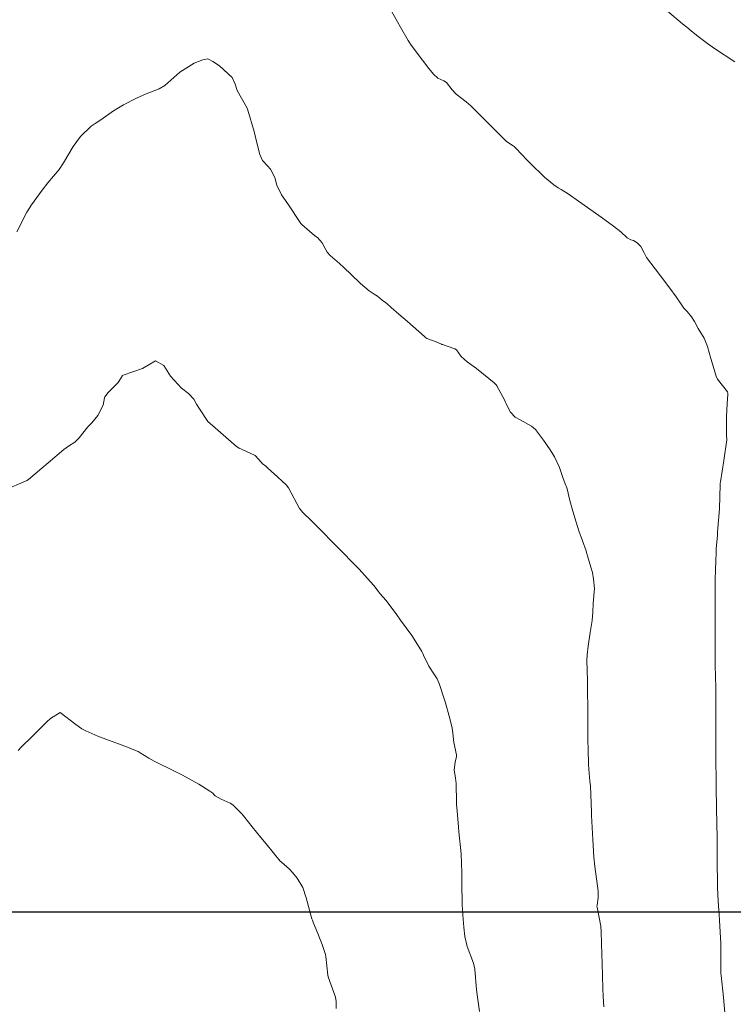
# Model space of a CAD drawing. Units: metres. Extents: x 778035 to 1557710, y 8146213 to 16294653.
# Drawn here: x 779064 to 779098, y 8147096 to 8147143 of the extents above; entities that cross this region are included whole.
import ezdxf

# ---------------------------------------------------------------- set-up
doc = ezdxf.new("R2010")
doc.units = ezdxf.units.M
doc.header["$LTSCALE"] = 25
doc.layers.add('2-coordenadas', color=8, linetype='Continuous')
doc.layers.add('Curva Indice', color=36, linetype='Continuous')

msp = doc.modelspace()

# ---------------------------------------------------------------- linework, layer by layer
at = {"layer": '2-coordenadas'}
msp.add_line((778249.6153, 8147100), (779158.2642, 8147100), dxfattribs=at)
at = {"layer": 'Curva Indice', "color": 36, "linetype": 'Continuous', "lineweight": 13, "flags": 128}
for points, elevation in [([(779097.9795, 8147094.9881), (779097.8997, 8147095.9013), (779097.7886, 8147096.9621), (779097.7825, 8147097.0573), (779097.7784, 8147097.5149), (779097.7764, 8147098.3089), (779097.7713, 8147098.49), (779097.7162, 8147099.5859), (779097.6988, 8147099.871), (779097.6845, 8147100.0648), (779097.6534, 8147100.5202), (779097.6208, 8147101.1546), (779097.617, 8147101.2866), (779097.6132, 8147101.4838), (779097.6007, 8147102.2634), (779097.6013, 8147102.8126), (779097.6044, 8147103.5391), (779097.5755, 8147104.9265), (779097.5683, 8147105.1505), (779097.5542, 8147105.778), (779097.5452, 8147106.3894), (779097.5365, 8147107.1728), (779097.5339, 8147107.5344), (779097.5337, 8147107.911), (779097.5356, 8147108.3321), (779097.5379, 8147108.8328), (779097.5383, 8147109.222), (779097.5362, 8147110.4828), (779097.5344, 8147110.5924), (779097.5309, 8147110.7271), (779097.5091, 8147111.8023), (779097.4998, 8147112.6881), (779097.4982, 8147113.0286), (779097.4979, 8147113.2765), (779097.4998, 8147114.1663), (779097.5018, 8147114.8569), (779097.5025, 8147115.2496), (779097.5073, 8147115.7081), (779097.527, 8147116.5478), (779097.5274, 8147116.5638), (779097.529, 8147116.6117), (779097.5529, 8147117.3689), (779097.6092, 8147118.0266), (779097.6206, 8147118.1754), (779097.6346, 8147118.3597), (779097.7116, 8147119.2965), (779097.7484, 8147120.4584), (779097.7512, 8147120.5249), (779097.7579, 8147120.5825), (779097.9199, 8147121.6019), (779098.0577, 8147122.5955), (779098.056, 8147122.6737), (779098.0455, 8147122.7566), (779098.0425, 8147123.6584), (779098.0453, 8147123.7134), (779098.0818, 8147124.3127), (779098.1048, 8147124.7816), (779098.1035, 8147124.8474), (779098.1009, 8147124.8697), (779098.0957, 8147124.8826), (779097.6237, 8147125.5009), (779097.5511, 8147125.6427), (779097.2924, 8147126.4783), (779097.142, 8147127.0548), (779096.9831, 8147127.4543), (779096.6921, 8147127.9279), (779096.5088, 8147128.258), (779096.3793, 8147128.4721), (779096.1638, 8147128.7262), (779096.0115, 8147128.9003), (779095.8729, 8147129.0851), (779095.6356, 8147129.4342), (779095.3403, 8147129.8503), (779094.8972, 8147130.4376), (779094.6292, 8147130.7743), (779094.2173, 8147131.3188), (779094.1031, 8147131.5358), (779093.9424, 8147131.8484), (779093.7755, 8147132.0262), (779093.5985, 8147132.1302), (779093.4738, 8147132.1664), (779093.299, 8147132.257), (779092.9949, 8147132.5443), (779092.6492, 8147132.8246), (779092.0557, 8147133.2434), (779091.6704, 8147133.515), (779090.9651, 8147134.0184), (779090.4668, 8147134.3676), (779090.136, 8147134.5761), (779089.9876, 8147134.6584), (779089.7831, 8147134.7892), (779089.3442, 8147135.1606), (779088.6505, 8147135.8271), (779088.5052, 8147135.9737), (779087.9686, 8147136.5524), (779087.895, 8147136.6297), (779087.8429, 8147136.6637), (779087.5276, 8147136.8641), (779087.1169, 8147137.2714), (779086.9932, 8147137.4031), (779086.9473, 8147137.4483), (779086.6974, 8147137.6957), (779085.8144, 8147138.5721), (779085.5917, 8147138.7679), (779085.1203, 8147139.1385), (779084.9299, 8147139.3425), (779084.6497, 8147139.6984), (779084.52, 8147139.7734), (779084.2412, 8147139.9036), (779084.0236, 8147140.0872), (779083.8013, 8147140.3624), (779083.5023, 8147140.7604), (779082.9592, 8147141.486), (779082.8168, 8147141.7002), (779082.4489, 8147142.3497), (779082.0274, 8147143.1099)], 170), ([(779097.9795, 8147094.9881), (779097.8997, 8147095.9013), (779097.7886, 8147096.9621), (779097.7825, 8147097.0573), (779097.7784, 8147097.5149), (779097.7764, 8147098.3089), (779097.7713, 8147098.49), (779097.7162, 8147099.5859), (779097.6988, 8147099.871), (779097.6845, 8147100.0648), (779097.6534, 8147100.5202), (779097.6208, 8147101.1546), (779097.617, 8147101.2866), (779097.6132, 8147101.4838), (779097.6007, 8147102.2634), (779097.6013, 8147102.8126), (779097.6044, 8147103.5391), (779097.5755, 8147104.9265), (779097.5683, 8147105.1505), (779097.5542, 8147105.778), (779097.5452, 8147106.3894), (779097.5365, 8147107.1728), (779097.5339, 8147107.5344), (779097.5337, 8147107.911), (779097.5356, 8147108.3321), (779097.5379, 8147108.8328), (779097.5383, 8147109.222), (779097.5362, 8147110.4828), (779097.5344, 8147110.5924), (779097.5309, 8147110.7271), (779097.5091, 8147111.8023), (779097.4998, 8147112.6881), (779097.4982, 8147113.0286), (779097.4979, 8147113.2765), (779097.4998, 8147114.1663), (779097.5018, 8147114.8569), (779097.5025, 8147115.2496), (779097.5073, 8147115.7081), (779097.527, 8147116.5478), (779097.5274, 8147116.5638), (779097.529, 8147116.6117), (779097.5529, 8147117.3689), (779097.6092, 8147118.0266), (779097.6206, 8147118.1754), (779097.6346, 8147118.3597), (779097.7116, 8147119.2965), (779097.7484, 8147120.4584), (779097.7512, 8147120.5249), (779097.7579, 8147120.5825), (779097.9199, 8147121.6019), (779098.0577, 8147122.5955), (779098.056, 8147122.6737), (779098.0455, 8147122.7566), (779098.0425, 8147123.6584), (779098.0453, 8147123.7134), (779098.0818, 8147124.3127), (779098.1048, 8147124.7816), (779098.1035, 8147124.8474), (779098.1009, 8147124.8697), (779098.0957, 8147124.8826), (779097.6237, 8147125.5009), (779097.5511, 8147125.6427), (779097.2924, 8147126.4783), (779097.142, 8147127.0548), (779096.9831, 8147127.4543), (779096.6921, 8147127.9279), (779096.5088, 8147128.258), (779096.3793, 8147128.4721), (779096.1638, 8147128.7262), (779096.0115, 8147128.9003), (779095.8729, 8147129.0851), (779095.6356, 8147129.4342), (779095.3403, 8147129.8503), (779094.8972, 8147130.4376), (779094.6292, 8147130.7743), (779094.2173, 8147131.3188), (779094.1031, 8147131.5358), (779093.9424, 8147131.8484), (779093.7755, 8147132.0262), (779093.5985, 8147132.1302), (779093.4738, 8147132.1664), (779093.299, 8147132.257), (779092.9949, 8147132.5443), (779092.6492, 8147132.8246), (779092.0557, 8147133.2434), (779091.6704, 8147133.515), (779090.9651, 8147134.0184), (779090.4668, 8147134.3676), (779090.136, 8147134.5761), (779089.9876, 8147134.6584), (779089.7831, 8147134.7892), (779089.3442, 8147135.1606), (779088.6505, 8147135.8271), (779088.5052, 8147135.9737), (779087.9686, 8147136.5524), (779087.895, 8147136.6297), (779087.8429, 8147136.6637), (779087.5276, 8147136.8641), (779087.1169, 8147137.2714), (779086.9932, 8147137.4031), (779086.9473, 8147137.4483), (779086.6974, 8147137.6957), (779085.8144, 8147138.5721), (779085.5917, 8147138.7679), (779085.1203, 8147139.1385), (779084.9299, 8147139.3425), (779084.6497, 8147139.6984), (779084.52, 8147139.7734), (779084.2412, 8147139.9036), (779084.0236, 8147140.0872), (779083.8013, 8147140.3624), (779083.5023, 8147140.7604), (779082.9592, 8147141.486), (779082.8168, 8147141.7002), (779082.4489, 8147142.3497), (779082.0274, 8147143.1099)], 170), ([(779098.4473, 8147140.6782), (779097.4722, 8147141.314), (779097.1316, 8147141.5583), (779096.696, 8147141.8967), (779096.363, 8147142.1656), (779096.1521, 8147142.34), (779095.9476, 8147142.509), (779095.2219, 8147143.108)], 172.5), ([(779098.4473, 8147140.6782), (779097.4722, 8147141.314), (779097.1316, 8147141.5583), (779096.696, 8147141.8967), (779096.363, 8147142.1656), (779096.1521, 8147142.34), (779095.9476, 8147142.509), (779095.2219, 8147143.108)], 172.5), ([(779092.1735, 8147095.4617), (779092.1517, 8147095.9448), (779092.1356, 8147096.3374), (779092.0992, 8147097.5487), (779092.0887, 8147097.958), (779092.057, 8147099.0512), (779092.031, 8147099.3125), (779091.8585, 8147100.2229), (779091.852, 8147100.2644), (779091.8547, 8147100.3187), (779091.9058, 8147100.6652), (779091.9071, 8147100.9918), (779091.8822, 8147101.2242), (779091.7509, 8147102.1709), (779091.7034, 8147102.6133), (779091.6449, 8147103.4675), (779091.593, 8147104.6149), (779091.593, 8147104.6985), (779091.593, 8147104.7737), (779091.5345, 8147106.0394), (779091.5155, 8147106.2538), (779091.4647, 8147106.8335), (779091.4497, 8147107.0511), (779091.4487, 8147107.0694), (779091.4288, 8147107.7808), (779091.4207, 8147108.203), (779091.4101, 8147109.1155), (779091.4063, 8147109.6509), (779091.4002, 8147110.6738), (779091.3936, 8147111.0934), (779091.366, 8147112.0326), (779091.3771, 8147112.3081), (779091.4249, 8147112.7096), (779091.5226, 8147113.3686), (779091.6155, 8147113.9475), (779091.6559, 8147114.3498), (779091.6766, 8147114.7622), (779091.7241, 8147115.3225), (779091.7254, 8147115.4765), (779091.6899, 8147115.9191), (779091.6415, 8147116.2394), (779091.5635, 8147116.5021), (779091.4023, 8147117.0382), (779091.354, 8147117.1982), (779091.3269, 8147117.2725), (779090.9891, 8147118.2412), (779090.8601, 8147118.6497), (779090.6995, 8147119.181), (779090.5591, 8147119.6874), (779090.4239, 8147120.2508), (779090.3983, 8147120.3454), (779090.3689, 8147120.4133), (779090.2329, 8147120.7367), (779090.0563, 8147121.2708), (779089.8248, 8147121.7737), (779089.6089, 8147122.1193), (779089.2958, 8147122.58), (779088.9021, 8147123.0827), (779088.7186, 8147123.2469), (779088.1703, 8147123.5484), (779087.9371, 8147123.6712), (779087.709, 8147123.9176), (779087.4857, 8147124.3415), (779087.473, 8147124.3798), (779087.4645, 8147124.4082), (779087.4523, 8147124.4348), (779087.3396, 8147124.6542), (779087.0541, 8147125.176), (779087.0215, 8147125.2201), (779086.9256, 8147125.3137), (779086.0928, 8147126.0078), (779085.639, 8147126.3292), (779085.3512, 8147126.5778), (779085.1295, 8147126.9024), (779085.056, 8147126.9539), (779084.4541, 8147127.152), (779084.4344, 8147127.1619), (779084.4094, 8147127.1771), (779084.1508, 8147127.2758), (779083.7077, 8147127.4479), (779083.6667, 8147127.4729), (779083.5944, 8147127.5348), (779082.7803, 8147128.2519), (779082.3759, 8147128.6035), (779082.0109, 8147128.9198), (779081.7918, 8147129.1091), (779081.7287, 8147129.161), (779081.5757, 8147129.2815), (779081.3459, 8147129.4627), (779081.1964, 8147129.5681), (779080.9558, 8147129.73), (779080.5417, 8147130.0735), (779080.0882, 8147130.5118), (779079.7387, 8147130.8474), (779079.5308, 8147131.0319), (779079.0942, 8147131.4202), (779078.9465, 8147131.5815), (779078.8418, 8147131.7425), (779078.6964, 8147132.0168), (779078.4801, 8147132.2781), (779078.3934, 8147132.3308), (779078.3382, 8147132.3662), (779077.8572, 8147132.7831), (779077.7305, 8147132.8987), (779077.6893, 8147132.9497), (779077.067, 8147133.8921), (779076.7519, 8147134.3253), (779076.5408, 8147134.7759), (779076.4366, 8147135.1503), (779076.2299, 8147135.5536), (779076.0869, 8147135.7005), (779075.85, 8147135.9586), (779075.7245, 8147136.2424), (779075.5506, 8147136.9389), (779075.4473, 8147137.3521), (779075.1488, 8147138.3704), (779075.1106, 8147138.4579), (779074.6435, 8147139.3166), (779074.5379, 8147139.6153), (779074.3957, 8147139.9293), (779073.7867, 8147140.4841), (779073.4669, 8147140.6942), (779073.228, 8147140.828), (779072.9962, 8147140.7754), (779072.5865, 8147140.6134), (779071.892, 8147140.1937), (779071.1718, 8147139.5509), (779070.9054, 8147139.3929), (779070.2877, 8147139.1527), (779069.8209, 8147138.9513), (779069.1926, 8147138.6257), (779068.7275, 8147138.3388), (779068.1134, 8147137.9139), (779067.8452, 8147137.7357), (779067.6492, 8147137.601), (779067.1398, 8147137.1145), (779066.7909, 8147136.6301), (779066.3307, 8147135.8461), (779066.1166, 8147135.5367), (779065.5729, 8147134.8889), (779065.3035, 8147134.5377), (779064.8002, 8147133.8398), (779064.5757, 8147133.4803), (779064.0925, 8147132.5404)], 167.5), ([(779092.1735, 8147095.4617), (779092.1517, 8147095.9448), (779092.1356, 8147096.3374), (779092.0992, 8147097.5487), (779092.0887, 8147097.958), (779092.057, 8147099.0512), (779092.031, 8147099.3125), (779091.8585, 8147100.2229), (779091.852, 8147100.2644), (779091.8547, 8147100.3187), (779091.9058, 8147100.6652), (779091.9071, 8147100.9918), (779091.8822, 8147101.2242), (779091.7509, 8147102.1709), (779091.7034, 8147102.6133), (779091.6449, 8147103.4675), (779091.593, 8147104.6149), (779091.593, 8147104.6985), (779091.593, 8147104.7737), (779091.5345, 8147106.0394), (779091.5155, 8147106.2538), (779091.4647, 8147106.8335), (779091.4497, 8147107.0511), (779091.4487, 8147107.0694), (779091.4288, 8147107.7808), (779091.4207, 8147108.203), (779091.4101, 8147109.1155), (779091.4063, 8147109.6509), (779091.4002, 8147110.6738), (779091.3936, 8147111.0934), (779091.366, 8147112.0326), (779091.3771, 8147112.3081), (779091.4249, 8147112.7096), (779091.5226, 8147113.3686), (779091.6155, 8147113.9475), (779091.6559, 8147114.3498), (779091.6766, 8147114.7622), (779091.7241, 8147115.3225), (779091.7254, 8147115.4765), (779091.6899, 8147115.9191), (779091.6415, 8147116.2394), (779091.5635, 8147116.5021), (779091.4023, 8147117.0382), (779091.354, 8147117.1982), (779091.3269, 8147117.2725), (779090.9891, 8147118.2412), (779090.8601, 8147118.6497), (779090.6995, 8147119.181), (779090.5591, 8147119.6874), (779090.4239, 8147120.2508), (779090.3983, 8147120.3454), (779090.3689, 8147120.4133), (779090.2329, 8147120.7367), (779090.0563, 8147121.2708), (779089.8248, 8147121.7737), (779089.6089, 8147122.1193), (779089.2958, 8147122.58), (779088.9021, 8147123.0827), (779088.7186, 8147123.2469), (779088.1703, 8147123.5484), (779087.9371, 8147123.6712), (779087.709, 8147123.9176), (779087.4857, 8147124.3415), (779087.473, 8147124.3798), (779087.4645, 8147124.4082), (779087.4523, 8147124.4348), (779087.3396, 8147124.6542), (779087.0541, 8147125.176), (779087.0215, 8147125.2201), (779086.9256, 8147125.3137), (779086.0928, 8147126.0078), (779085.639, 8147126.3292), (779085.3512, 8147126.5778), (779085.1295, 8147126.9024), (779085.056, 8147126.9539), (779084.4541, 8147127.152), (779084.4344, 8147127.1619), (779084.4094, 8147127.1771), (779084.1508, 8147127.2758), (779083.7077, 8147127.4479), (779083.6667, 8147127.4729), (779083.5944, 8147127.5348), (779082.7803, 8147128.2519), (779082.3759, 8147128.6035), (779082.0109, 8147128.9198), (779081.7918, 8147129.1091), (779081.7287, 8147129.161), (779081.5757, 8147129.2815), (779081.3459, 8147129.4627), (779081.1964, 8147129.5681), (779080.9558, 8147129.73), (779080.5417, 8147130.0735), (779080.0882, 8147130.5118), (779079.7387, 8147130.8474), (779079.5308, 8147131.0319), (779079.0942, 8147131.4202), (779078.9465, 8147131.5815), (779078.8418, 8147131.7425), (779078.6964, 8147132.0168), (779078.4801, 8147132.2781), (779078.3934, 8147132.3308), (779078.3382, 8147132.3662), (779077.8572, 8147132.7831), (779077.7305, 8147132.8987), (779077.6893, 8147132.9497), (779077.067, 8147133.8921), (779076.7519, 8147134.3253), (779076.5408, 8147134.7759), (779076.4366, 8147135.1503), (779076.2299, 8147135.5536), (779076.0869, 8147135.7005), (779075.85, 8147135.9586), (779075.7245, 8147136.2424), (779075.5506, 8147136.9389), (779075.4473, 8147137.3521), (779075.1488, 8147138.3704), (779075.1106, 8147138.4579), (779074.6435, 8147139.3166), (779074.5379, 8147139.6153), (779074.3957, 8147139.9293), (779073.7867, 8147140.4841), (779073.4669, 8147140.6942), (779073.228, 8147140.828), (779072.9962, 8147140.7754), (779072.5865, 8147140.6134), (779071.892, 8147140.1937), (779071.1718, 8147139.5509), (779070.9054, 8147139.3929), (779070.2877, 8147139.1527), (779069.8209, 8147138.9513), (779069.1926, 8147138.6257), (779068.7275, 8147138.3388), (779068.1134, 8147137.9139), (779067.8452, 8147137.7357), (779067.6492, 8147137.601), (779067.1398, 8147137.1145), (779066.7909, 8147136.6301), (779066.3307, 8147135.8461), (779066.1166, 8147135.5367), (779065.5729, 8147134.8889), (779065.3035, 8147134.5377), (779064.8002, 8147133.8398), (779064.5757, 8147133.4803), (779064.0925, 8147132.5404)], 167.5), ([(779086.2371, 8147095.2275), (779086.0939, 8147096.2662), (779086.0083, 8147097.2623), (779085.9456, 8147097.5456), (779085.6396, 8147098.3374), (779085.5263, 8147098.8141), (779085.479, 8147099.2698), (779085.4365, 8147099.8354), (779085.4092, 8147100.3548), (779085.3919, 8147101.3882), (779085.3866, 8147101.8777), (779085.3498, 8147102.7757), (779085.2475, 8147103.8332), (779085.2237, 8147104.0559), (779085.1561, 8147104.8305), (779085.1303, 8147105.1389), (779085.1276, 8147105.2387), (779085.1202, 8147106.1446), (779085.077, 8147106.3947), (779085.0112, 8147106.7911), (779085.0641, 8147107.1725), (779085.1052, 8147107.31), (779085.1294, 8147107.4211), (779085.1259, 8147107.5198), (779085.0075, 8147108.0985), (779084.9409, 8147108.6913), (779084.9123, 8147108.8712), (779084.778, 8147109.3634), (779084.6039, 8147110.0006), (779084.547, 8147110.1978), (779084.3144, 8147110.8789), (779084.2002, 8147111.1476), (779084.0835, 8147111.3414), (779083.8095, 8147111.7532), (779083.5568, 8147112.2807), (779083.5192, 8147112.3586), (779083.4692, 8147112.4544), (779083.3484, 8147112.6756), (779082.9862, 8147113.222), (779082.457, 8147113.9569), (779082.2708, 8147114.2084), (779081.859, 8147114.7698), (779081.7435, 8147114.9213), (779081.4868, 8147115.2236), (779081.3882, 8147115.3432), (779081.1735, 8147115.6134), (779080.8793, 8147115.9552), (779080.4684, 8147116.4011), (779080.1882, 8147116.6896), (779079.6543, 8147117.2247), (779079.1314, 8147117.7584), (779078.7669, 8147118.1352), (779078.5105, 8147118.3984), (779078.2901, 8147118.6142), (779078.1703, 8147118.7296), (779077.7917, 8147119.0977), (779077.6267, 8147119.3114), (779077.0908, 8147120.2899), (779076.9825, 8147120.4353), (779076.3866, 8147120.9738), (779076.3523, 8147121.008), (779076.3298, 8147121.0311), (779076.0048, 8147121.3283), (779075.8395, 8147121.4657), (779075.8028, 8147121.5027), (779075.4925, 8147121.8461), (779074.8397, 8147122.1497), (779074.7343, 8147122.1927), (779074.6056, 8147122.2777), (779073.4623, 8147123.2765), (779073.2568, 8147123.4541), (779073.2412, 8147123.4697), (779073.203, 8147123.518), (779072.9034, 8147123.9745), (779072.8373, 8147124.0712), (779072.6992, 8147124.3002), (779072.5689, 8147124.5331), (779072.3115, 8147124.8086), (779071.9777, 8147125.0623), (779071.4452, 8147125.6397), (779071.1246, 8147126.1421), (779070.731, 8147126.37), (779070.107, 8147126.0126), (779069.1784, 8147125.6865), (779069.1434, 8147125.6638), (779069.1305, 8147125.6453), (779068.9442, 8147125.3285), (779068.4669, 8147124.8501), (779068.31, 8147124.6536), (779068.2958, 8147124.6009), (779068.234, 8147124.2537), (779067.9664, 8147123.7529), (779067.6826, 8147123.4063), (779067.5012, 8147123.2081), (779067.0868, 8147122.6858), (779066.8766, 8147122.4866), (779066.5655, 8147122.2924), (779066.3416, 8147122.1351), (779065.5974, 8147121.4959), (779065.2925, 8147121.2356), (779064.6523, 8147120.6911), (779064.5832, 8147120.6436), (779064.3928, 8147120.5614), (779063.6449, 8147120.2468)], 165), ([(779086.2371, 8147095.2275), (779086.0939, 8147096.2662), (779086.0083, 8147097.2623), (779085.9456, 8147097.5456), (779085.6396, 8147098.3374), (779085.5263, 8147098.8141), (779085.479, 8147099.2698), (779085.4365, 8147099.8354), (779085.4092, 8147100.3548), (779085.3919, 8147101.3882), (779085.3866, 8147101.8777), (779085.3498, 8147102.7757), (779085.2475, 8147103.8332), (779085.2237, 8147104.0559), (779085.1561, 8147104.8305), (779085.1303, 8147105.1389), (779085.1276, 8147105.2387), (779085.1202, 8147106.1446), (779085.077, 8147106.3947), (779085.0112, 8147106.7911), (779085.0641, 8147107.1725), (779085.1052, 8147107.31), (779085.1294, 8147107.4211), (779085.1259, 8147107.5198), (779085.0075, 8147108.0985), (779084.9409, 8147108.6913), (779084.9123, 8147108.8712), (779084.778, 8147109.3634), (779084.6039, 8147110.0006), (779084.547, 8147110.1978), (779084.3144, 8147110.8789), (779084.2002, 8147111.1476), (779084.0835, 8147111.3414), (779083.8095, 8147111.7532), (779083.5568, 8147112.2807), (779083.5192, 8147112.3586), (779083.4692, 8147112.4544), (779083.3484, 8147112.6756), (779082.9862, 8147113.222), (779082.457, 8147113.9569), (779082.2708, 8147114.2084), (779081.859, 8147114.7698), (779081.7435, 8147114.9213), (779081.4868, 8147115.2236), (779081.3882, 8147115.3432), (779081.1735, 8147115.6134), (779080.8793, 8147115.9552), (779080.4684, 8147116.4011), (779080.1882, 8147116.6896), (779079.6543, 8147117.2247), (779079.1314, 8147117.7584), (779078.7669, 8147118.1352), (779078.5105, 8147118.3984), (779078.2901, 8147118.6142), (779078.1703, 8147118.7296), (779077.7917, 8147119.0977), (779077.6267, 8147119.3114), (779077.0908, 8147120.2899), (779076.9825, 8147120.4353), (779076.3866, 8147120.9738), (779076.3523, 8147121.008), (779076.3298, 8147121.0311), (779076.0048, 8147121.3283), (779075.8395, 8147121.4657), (779075.8028, 8147121.5027), (779075.4925, 8147121.8461), (779074.8397, 8147122.1497), (779074.7343, 8147122.1927), (779074.6056, 8147122.2777), (779073.4623, 8147123.2765), (779073.2568, 8147123.4541), (779073.2412, 8147123.4697), (779073.203, 8147123.518), (779072.9034, 8147123.9745), (779072.8373, 8147124.0712), (779072.6992, 8147124.3002), (779072.5689, 8147124.5331), (779072.3115, 8147124.8086), (779071.9777, 8147125.0623), (779071.4452, 8147125.6397), (779071.1246, 8147126.1421), (779070.731, 8147126.37), (779070.107, 8147126.0126), (779069.1784, 8147125.6865), (779069.1434, 8147125.6638), (779069.1305, 8147125.6453), (779068.9442, 8147125.3285), (779068.4669, 8147124.8501), (779068.31, 8147124.6536), (779068.2958, 8147124.6009), (779068.234, 8147124.2537), (779067.9664, 8147123.7529), (779067.6826, 8147123.4063), (779067.5012, 8147123.2081), (779067.0868, 8147122.6858), (779066.8766, 8147122.4866), (779066.5655, 8147122.2924), (779066.3416, 8147122.1351), (779065.5974, 8147121.4959), (779065.2925, 8147121.2356), (779064.6523, 8147120.6911), (779064.5832, 8147120.6436), (779064.3928, 8147120.5614), (779063.6449, 8147120.2468)], 165), ([(779079.3721, 8147095.3694), (779079.378, 8147095.7127), (779079.3485, 8147095.923), (779078.9915, 8147096.8909), (779078.9731, 8147096.9667), (779078.8817, 8147097.8559), (779078.861, 8147097.9567), (779078.7006, 8147098.4317), (779078.5812, 8147098.76), (779078.4978, 8147098.9617), (779078.2957, 8147099.4512), (779078.2376, 8147099.6001), (779078.2141, 8147099.6666), (779077.9332, 8147100.6653), (779077.7873, 8147101.1636), (779077.5075, 8147101.6139), (779077.2813, 8147101.8777), (779077.1448, 8147102.0494), (779076.7557, 8147102.3805), (779076.6983, 8147102.4287), (779076.0302, 8147103.2521), (779075.7772, 8147103.557), (779075.3606, 8147104.0774), (779075.0074, 8147104.5141), (779074.8732, 8147104.6688), (779074.4299, 8147105.1194), (779074.306, 8147105.2002), (779073.8743, 8147105.3957), (779073.5886, 8147105.5502), (779073.5413, 8147105.6019), (779073.4735, 8147105.6734), (779073.3245, 8147105.7748), (779072.7969, 8147106.1127), (779072.0204, 8147106.5404), (779071.6641, 8147106.7153), (779070.6702, 8147107.2157), (779070.4114, 8147107.3569), (779069.9896, 8147107.6139), (779069.8963, 8147107.6688), (779069.7766, 8147107.7229), (779069.3903, 8147107.8775), (779068.3535, 8147108.2719), (779067.9734, 8147108.4108), (779067.4009, 8147108.6609), (779067.2114, 8147108.7653), (779066.9144, 8147108.9713), (779066.173, 8147109.541), (779065.7015, 8147109.2547), (779065.5301, 8147109.0941), (779064.8373, 8147108.3872), (779064.3286, 8147107.8907), (779064.1556, 8147107.7289)], 162.5), ([(779079.3721, 8147095.3694), (779079.378, 8147095.7127), (779079.3485, 8147095.923), (779078.9915, 8147096.8909), (779078.9731, 8147096.9667), (779078.8817, 8147097.8559), (779078.861, 8147097.9567), (779078.7006, 8147098.4317), (779078.5812, 8147098.76), (779078.4978, 8147098.9617), (779078.2957, 8147099.4512), (779078.2376, 8147099.6001), (779078.2141, 8147099.6666), (779077.9332, 8147100.6653), (779077.7873, 8147101.1636), (779077.5075, 8147101.6139), (779077.2813, 8147101.8777), (779077.1448, 8147102.0494), (779076.7557, 8147102.3805), (779076.6983, 8147102.4287), (779076.0302, 8147103.2521), (779075.7772, 8147103.557), (779075.3606, 8147104.0774), (779075.0074, 8147104.5141), (779074.8732, 8147104.6688), (779074.4299, 8147105.1194), (779074.306, 8147105.2002), (779073.8743, 8147105.3957), (779073.5886, 8147105.5502), (779073.5413, 8147105.6019), (779073.4735, 8147105.6734), (779073.3245, 8147105.7748), (779072.7969, 8147106.1127), (779072.0204, 8147106.5404), (779071.6641, 8147106.7153), (779070.6702, 8147107.2157), (779070.4114, 8147107.3569), (779069.9896, 8147107.6139), (779069.8963, 8147107.6688), (779069.7766, 8147107.7229), (779069.3903, 8147107.8775), (779068.3535, 8147108.2719), (779067.9734, 8147108.4108), (779067.4009, 8147108.6609), (779067.2114, 8147108.7653), (779066.9144, 8147108.9713), (779066.173, 8147109.541), (779065.7015, 8147109.2547), (779065.5301, 8147109.0941), (779064.8373, 8147108.3872), (779064.3286, 8147107.8907), (779064.1556, 8147107.7289)], 162.5)]:
    msp.add_lwpolyline(points, dxfattribs=dict(at, elevation=elevation))

doc.saveas('drawing.dxf')
